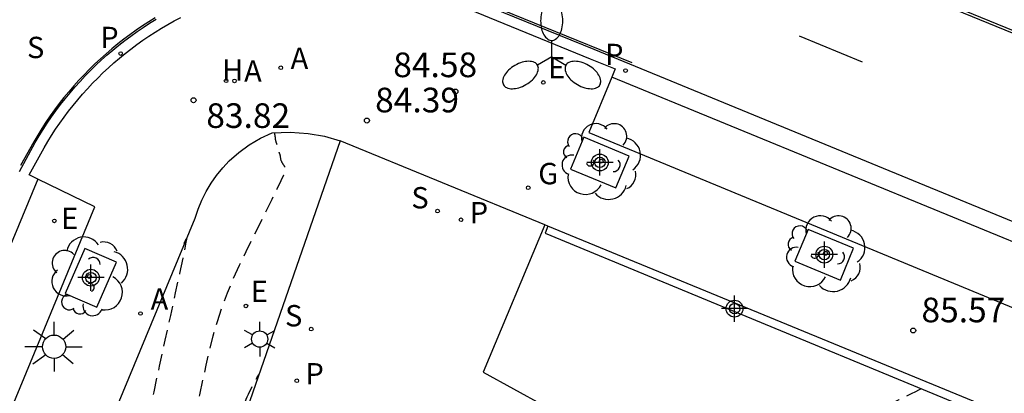
# Model space of a CAD drawing. Units: metres. Extents: x 581344 to 581695, y 4794539 to 4794791.
# Drawn here: x 581465 to 581495, y 4794652 to 4794664 of the extents above; entities that cross this region are included whole.
import ezdxf

# ---------------------------------------------------------------- set-up
doc = ezdxf.new("R2010")
doc.units = ezdxf.units.M
doc.header["$MEASUREMENT"] = 0
doc.linetypes.add('TRAZOS_NORMALES', pattern=[0.75, 0.5, -0.25])
for name, color, linetype in [('020194', 31, 'TRAZOS_NORMALES'), ('020195', 30, 'TRAZOS_NORMALES'), ('020204', 9, 'Continuous'), ('020308', 9, 'Continuous'), ('060108', 9, 'Continuous'), ('060113', 4, 'Continuous'), ('060130', 9, 'Continuous'), ('070105', 6, 'Continuous'), ('100101', 9, 'Continuous'), ('100116', 71, 'Continuous'), ('100202', 3, 'Continuous'), ('200204', 4, 'Continuous'), ('200205', 4, 'Continuous'), ('200304', 4, 'Continuous'), ('200305', 4, 'Continuous'), ('210203', 4, 'Continuous'), ('210204', 9, 'Continuous'), ('210205', 4, 'Continuous'), ('210303', 4, 'Continuous'), ('210304', 9, 'Continuous'), ('210305', 4, 'Continuous'), ('220205', 1, 'Continuous'), ('220207', 9, 'Continuous'), ('220305', 1, 'Continuous'), ('220307', 9, 'Continuous'), ('230204', 9, 'Continuous'), ('230304', 9, 'Continuous'), ('250203', 9, 'Continuous'), ('250205', 9, 'Continuous'), ('250206', 9, 'Continuous'), ('260101', 9, 'Continuous'), ('Centroides', 1, 'Continuous')]:
    doc.layers.add(name, color=color, linetype=linetype)
doc.styles.add('ARIAL', font='arial.ttf', dxfattribs={"height": 1})
doc.styles.add('ROMANS', font='romans__.ttf', dxfattribs={"height": 1})

# ---------------------------------------------------------------- blocks, each defined once
blk = doc.blocks.new('Centroide')
for points in [[(0, -0.402), (0, 0.402)], [(0.402, 0), (-0.402, 0)]]:
    blk.add_lwpolyline(points)
for radius in [0.256, 0.159]:
    blk.add_circle((0, 0), radius)
blk = doc.blocks.new('FAROLM')
for q in [(0, 0.5), (0.433, -0.25), (-0.433, -0.25)]:
    blk.add_line((0, 0), q)
for points in [[(0, 0.5, 0.159986), (0.117, 0.538, 0.106322), (0.238, 0.675, 0.071006), (0.309, 0.858, 0.057309), (0.337, 1.099, 0.057309), (0.309, 1.339, 0.071006), (0.238, 1.522, 0.106322), (0.117, 1.659, 0.159986), (0, 1.697, 0.159986), (-0.117, 1.659, 0.106322), (-0.238, 1.522, 0.071006), (-0.309, 1.339, 0.057309), (-0.337, 1.099, 0.057309), (-0.309, 0.858, 0.071006), (-0.238, 0.675, 0.106322), (-0.117, 0.538, 0.159986)], [(-0.433, -0.25, 0.159986), (-0.525, -0.168, 0.106322), (-0.704, -0.131, 0.071006), (-0.898, -0.161, 0.057309), (-1.12, -0.258, 0.057309), (-1.315, -0.402, 0.071006), (-1.437, -0.555, 0.106322), (-1.495, -0.728, 0.159986), (-1.47, -0.849, 0.159986), (-1.378, -0.931, 0.106322), (-1.199, -0.967, 0.071006), (-1.005, -0.937, 0.057309), (-0.783, -0.841, 0.057309), (-0.588, -0.697, 0.071006), (-0.466, -0.544, 0.106322), (-0.408, -0.371, 0.159986)], [(0.433, -0.25, 0.159986), (0.408, -0.371, 0.106322), (0.466, -0.544, 0.071006), (0.588, -0.697, 0.057309), (0.783, -0.841, 0.057309), (1.005, -0.937, 0.071006), (1.199, -0.967, 0.106322), (1.378, -0.931, 0.159986), (1.47, -0.849, 0.159986), (1.495, -0.728, 0.106322), (1.437, -0.555, 0.071006), (1.315, -0.402, 0.057309), (1.12, -0.258, 0.057309), (0.898, -0.161, 0.071006), (0.704, -0.131, 0.106322), (0.525, -0.168, 0.159986)]]:
    blk.add_lwpolyline(points, format="xyb", close=True)
blk = doc.blocks.new('FAROLJ')
for p, q in [((0, 0.248), (0, 0.528)), ((-0.215, 0.124), (-0.458, 0.264)), ((0.215, 0.124), (0.458, 0.264)), ((-0.215, -0.124), (-0.458, -0.264)), ((0, -0.248), (0, -0.528)), ((0.215, -0.124), (0.458, -0.264))]:
    blk.add_line(p, q)
blk.add_circle((0, 0), 0.248)
blk = doc.blocks.new('REGELE')
blk.add_circle((0, 0), 0.055)
blk = doc.blocks.new('FAROLA')
for p, q in [((0, 0.355), (0, 0.755)), ((-0.63, 0.51), (-0.255, 0.245)), ((0.605, 0.49), (0.276, 0.223)), ((-0.355, 0), (-0.895, 0)), ((0.355, 0), (0.855, 0)), ((-0.65, -0.52), (-0.255, -0.24)), ((0.585, -0.52), (0.256, -0.246)), ((0, -0.355), (0, -0.755))]:
    blk.add_line(p, q)
blk.add_circle((0, 0), 0.355)
blk = doc.blocks.new('COTAPU')
blk.add_circle((0, 0), 0.075)
blk = doc.blocks.new('REGALU')
blk.add_circle((0, 0), 0.055)
blk = doc.blocks.new('SANEA')
blk.add_circle((0, 0), 0.055)
blk = doc.blocks.new('ARBOL')
blk.add_circle((0, 0), 0.0587)
for centre, radius, start, end in [((-0.564, 0.381), 0.532, 92.28, 254.58), ((-0.28, 0.855), 0.3, 359.2878, 173.6078), ((0.097, 0.97), 0.21, 23.1565, 160.4665), ((0.438, 0.881), 0.24, 301.578, 139.328), ((0.656, 0.288), 0.443, 319.8556, 114.7656), ((-0.091, 0.321), 0.12, 119.14, 310.56), ((0.819, -0.249), 0.383, 235.5275, 62.0275), ((-0.556, -0.339), 0.555, 142.64, 266.54), ((-0.039, -0.384), 0.21, 189.64, 323.88), ((0.299, -0.624), 0.532, 224.67, 0.24), ((-0.301, -0.676), 0.45, 213.78, 295.32)]:
    blk.add_arc(centre, radius, start, end)
blk = doc.blocks.new('PLUVI3')
blk.add_circle((0, 0), 0.055)
blk = doc.blocks.new('PLUVI2')
blk.add_circle((0, 0), 0.055)
blk = doc.blocks.new('ABAS')
blk.add_circle((0, 0), 0.055)
blk = doc.blocks.new('REGAS')
blk.add_circle((0, 0), 0.055)
blk = doc.blocks.new('HIDRAN')
blk.add_circle((0, 0), 0.055)

msp = doc.modelspace()

# ---------------------------------------------------------------- linework, layer by layer
at = {"layer": '020194', "flags": 128}
for points, elevation in [([(581488.322, 4794625.38), (581488.137, 4794625.575), (581488.007, 4794625.713), (581487.851, 4794625.879), (581487.686, 4794626.055), (581487.529, 4794626.221), (581487.399, 4794626.358), (581487.308, 4794626.456), (581487.243, 4794626.524), (581487.187, 4794626.584), (581487.122, 4794626.653), (581487.03, 4794626.75), (581486.9, 4794626.888), (581486.743, 4794627.054), (581486.577, 4794627.23), (581486.42, 4794627.397), (581486.287, 4794627.536), (581486.194, 4794627.633), (581486.135, 4794627.694), (581486.102, 4794627.727), (581486.086, 4794627.741), (581486.079, 4794627.746), (581486.073, 4794627.75), (581486.066, 4794627.754), (581486.057, 4794627.759), (581486.045, 4794627.766), (581486.029, 4794627.776), (581486.008, 4794627.788), (581485.983, 4794627.803), (581485.955, 4794627.819), (581485.926, 4794627.837), (581485.895, 4794627.855), (581485.864, 4794627.874), (581485.831, 4794627.893), (581485.797, 4794627.915), (581485.76, 4794627.938), (581485.718, 4794627.966), (581485.671, 4794627.997), (581485.62, 4794628.032), (581485.565, 4794628.069), (581485.509, 4794628.109), (581485.451, 4794628.149), (581485.388, 4794628.191), (581485.295, 4794628.249), (581485.14, 4794628.337), (581484.893, 4794628.469), (581484.523, 4794628.662), (581484.011, 4794628.924), (581483.376, 4794629.247), (581482.648, 4794629.614), (581481.86, 4794630.011), (581481.04, 4794630.423), (581480.221, 4794630.836), (581479.428, 4794631.239), (581478.69, 4794631.62), (581478.034, 4794631.97), (581477.487, 4794632.277), (581477.068, 4794632.535), (581476.757, 4794632.751), (581476.529, 4794632.935), (581476.356, 4794633.098), (581476.21, 4794633.251), (581476.067, 4794633.403), (581475.918, 4794633.564), (581475.755, 4794633.743), (581475.573, 4794633.95), (581475.364, 4794634.192), (581475.125, 4794634.476), (581474.86, 4794634.796), (581474.576, 4794635.143), (581474.278, 4794635.508), (581473.973, 4794635.881), (581473.669, 4794636.258), (581473.374, 4794636.642), (581473.096, 4794637.041), (581472.843, 4794637.462), (581472.625, 4794637.913), (581472.447, 4794638.399), (581472.304, 4794638.914), (581472.186, 4794639.451), (581472.086, 4794640.003), (581471.994, 4794640.563), (581471.904, 4794641.122), (581471.812, 4794641.673), (581471.717, 4794642.205), (581471.618, 4794642.71), (581471.514, 4794643.178), (581471.403, 4794643.603), (581471.287, 4794643.992), (581471.167, 4794644.354), (581471.044, 4794644.697), (581470.919, 4794645.031), (581470.795, 4794645.362), (581470.676, 4794645.682), (581470.565, 4794645.981), (581470.467, 4794646.246), (581470.386, 4794646.469), (581470.326, 4794646.64), (581470.282, 4794646.768), (581470.252, 4794646.864), (581470.23, 4794646.938), (581470.213, 4794647.001), (581470.196, 4794647.063), (581470.18, 4794647.131), (581470.166, 4794647.211), (581470.154, 4794647.309), (581470.144, 4794647.431), (581470.138, 4794647.58), (581470.135, 4794647.753), (581470.133, 4794647.944), (581470.133, 4794648.147), (581470.134, 4794648.355), (581470.135, 4794648.564), (581470.136, 4794648.765), (581470.137, 4794648.952), (581470.138, 4794649.116), (581470.139, 4794649.251), (581470.14, 4794649.352), (581470.142, 4794649.424), (581470.143, 4794649.474), (581470.145, 4794649.509), (581470.146, 4794649.537), (581470.148, 4794649.564), (581470.149, 4794649.591), (581470.151, 4794649.617), (581470.154, 4794649.644), (581470.156, 4794649.671), (581470.16, 4794649.697), (581470.163, 4794649.724), (581470.167, 4794649.75), (581470.172, 4794649.776), (581470.176, 4794649.803), (581470.18, 4794649.829), (581470.185, 4794649.856), (581470.19, 4794649.882), (581470.195, 4794649.909), (581470.201, 4794649.935), (581470.207, 4794649.962), (581470.214, 4794649.989), (581470.221, 4794650.017), (581470.228, 4794650.044), (581470.236, 4794650.071), (581470.244, 4794650.099), (581470.251, 4794650.126), (581470.259, 4794650.154), (581470.268, 4794650.181), (581470.277, 4794650.209), (581470.286, 4794650.236), (581470.296, 4794650.264), (581470.307, 4794650.292), (581470.317, 4794650.32), (581470.328, 4794650.348), (581470.34, 4794650.379), (581470.355, 4794650.426), (581470.376, 4794650.508), (581470.409, 4794650.64), (581470.455, 4794650.84), (581470.518, 4794651.118), (581470.595, 4794651.464), (581470.682, 4794651.861), (581470.776, 4794652.292), (581470.874, 4794652.739), (581470.973, 4794653.189), (581471.077, 4794653.638), (581471.189, 4794654.084), (581471.314, 4794654.526), (581471.456, 4794654.962), (581471.619, 4794655.392), (581471.798, 4794655.817), (581471.991, 4794656.238), (581472.192, 4794656.656), (581472.398, 4794657.072), (581472.603, 4794657.486), (581472.8, 4794657.883), (581472.979, 4794658.248), (581473.133, 4794658.563), (581473.254, 4794658.813), (581473.335, 4794658.986), (581473.382, 4794659.093), (581473.404, 4794659.151), (581473.409, 4794659.177), (581473.406, 4794659.186), (581473.401, 4794659.192), (581473.396, 4794659.199), (581473.391, 4794659.205), (581473.386, 4794659.211), (581473.381, 4794659.218), (581473.377, 4794659.224), (581473.372, 4794659.231), (581473.367, 4794659.237), (581473.363, 4794659.244), (581473.358, 4794659.251), (581473.354, 4794659.257), (581473.349, 4794659.264), (581473.344, 4794659.271), (581473.34, 4794659.278), (581473.335, 4794659.284), (581473.331, 4794659.291), (581473.327, 4794659.298), (581473.322, 4794659.305), (581473.318, 4794659.312), (581473.314, 4794659.319), (581473.31, 4794659.326), (581473.305, 4794659.334), (581473.301, 4794659.341), (581473.297, 4794659.348), (581473.293, 4794659.355), (581473.289, 4794659.362), (581473.285, 4794659.37), (581473.281, 4794659.377), (581473.277, 4794659.385), (581473.273, 4794659.392), (581473.269, 4794659.399), (581473.265, 4794659.407), (581473.261, 4794659.416), (581473.258, 4794659.426), (581473.254, 4794659.437), (581473.251, 4794659.451), (581473.248, 4794659.466), (581473.246, 4794659.482), (581473.243, 4794659.499), (581473.241, 4794659.516), (581473.238, 4794659.533), (581473.236, 4794659.55), (581473.234, 4794659.566), (581473.231, 4794659.58), (581473.228, 4794659.593), (581473.226, 4794659.604), (581473.223, 4794659.612), (581473.22, 4794659.62), (581473.217, 4794659.626), (581473.214, 4794659.632), (581473.211, 4794659.638), (581473.208, 4794659.644), (581473.205, 4794659.65), (581473.202, 4794659.656), (581473.2, 4794659.662), (581473.197, 4794659.668), (581473.194, 4794659.674), (581473.191, 4794659.68), (581473.189, 4794659.687), (581473.186, 4794659.693), (581473.183, 4794659.699), (581473.181, 4794659.706), (581473.178, 4794659.712), (581473.176, 4794659.718), (581473.173, 4794659.725), (581473.171, 4794659.731), (581473.168, 4794659.738), (581473.166, 4794659.744), (581473.164, 4794659.751), (581473.161, 4794659.758), (581473.159, 4794659.764), (581473.157, 4794659.771), (581473.154, 4794659.779), (581473.152, 4794659.787), (581473.15, 4794659.796), (581473.148, 4794659.806), (581473.146, 4794659.817), (581473.144, 4794659.829), (581473.142, 4794659.842), (581473.14, 4794659.854), (581473.139, 4794659.867), (581473.137, 4794659.879), (581473.135, 4794659.891), (581473.133, 4794659.902), (581473.131, 4794659.912), (581473.129, 4794659.921), (581473.126, 4794659.929), (581473.124, 4794659.936), (581473.122, 4794659.943), (581473.119, 4794659.949), (581473.117, 4794659.956), (581473.115, 4794659.962), (581473.112, 4794659.969), (581473.11, 4794659.976), (581473.108, 4794659.982), (581473.106, 4794659.99), (581473.104, 4794659.997), (581473.102, 4794660.004), (581473.1, 4794660.011), (581473.098, 4794660.019), (581473.096, 4794660.026), (581473.094, 4794660.034), (581473.092, 4794660.041), (581473.09, 4794660.049), (581473.089, 4794660.057), (581473.087, 4794660.065), (581473.086, 4794660.074), (581473.085, 4794660.083), (581473.084, 4794660.092), (581473.083, 4794660.101), (581473.083, 4794660.11), (581473.082, 4794660.119), (581473.081, 4794660.127), (581473.08, 4794660.135), (581473.079, 4794660.142), (581473.078, 4794660.149), (581473.077, 4794660.154), (581473.076, 4794660.159), (581473.075, 4794660.164), (581473.075, 4794660.169), (581473.074, 4794660.173), (581473.073, 4794660.178), (581473.072, 4794660.183), (581473.071, 4794660.188), (581473.07, 4794660.194), (581473.069, 4794660.2), (581473.068, 4794660.207), (581473.068, 4794660.214), (581473.067, 4794660.221), (581473.066, 4794660.229), (581473.066, 4794660.236), (581473.065, 4794660.243), (581473.064, 4794660.25), (581473.064, 4794660.256), (581473.063, 4794660.26), (581473.063, 4794660.263), (581473.063, 4794660.265), (581473.063, 4794660.266)], 84.14), ([(581470.297, 4794656.905), (581470.307, 4794656.923), (581470.313, 4794656.936), (581470.321, 4794656.952), (581470.33, 4794656.968), (581470.338, 4794656.984), (581470.344, 4794656.997), (581470.349, 4794657.006), (581470.352, 4794657.012), (581470.355, 4794657.018), (581470.359, 4794657.024), (581470.363, 4794657.034), (581470.369, 4794657.041), (581470.369, 4794657.02), (581470.355, 4794656.936), (581470.321, 4794656.756), (581470.257, 4794656.447), (581470.159, 4794655.986), (581470.031, 4794655.395), (581469.881, 4794654.706), (581469.717, 4794653.952), (581469.545, 4794653.166), (581469.373, 4794652.379), (581469.208, 4794651.623), (581469.056, 4794650.929), (581468.924, 4794650.329), (581468.819, 4794649.852), (581468.745, 4794649.521), (581468.698, 4794649.313), (581468.67, 4794649.199), (581468.656, 4794649.147), (581468.649, 4794649.126), (581468.643, 4794649.11), (581468.637, 4794649.094), (581468.631, 4794649.078), (581468.625, 4794649.062), (581468.62, 4794649.046), (581468.615, 4794649.031), (581468.61, 4794649.015), (581468.605, 4794648.999), (581468.601, 4794648.984), (581468.597, 4794648.968), (581468.592, 4794648.952), (581468.588, 4794648.937), (581468.584, 4794648.921), (581468.58, 4794648.906), (581468.576, 4794648.891), (581468.573, 4794648.875), (581468.57, 4794648.86), (581468.568, 4794648.845), (581468.565, 4794648.83), (581468.562, 4794648.815), (581468.56, 4794648.8), (581468.557, 4794648.785), (581468.555, 4794648.77), (581468.553, 4794648.755), (581468.551, 4794648.74), (581468.55, 4794648.724), (581468.548, 4794648.709), (581468.547, 4794648.694), (581468.546, 4794648.679), (581468.545, 4794648.664), (581468.545, 4794648.648), (581468.544, 4794648.628), (581468.543, 4794648.599), (581468.542, 4794648.558), (581468.541, 4794648.501), (581468.541, 4794648.424), (581468.54, 4794648.33), (581468.54, 4794648.224), (581468.539, 4794648.109), (581468.538, 4794647.99), (581468.538, 4794647.87), (581468.539, 4794647.75), (581468.544, 4794647.628), (581468.553, 4794647.504), (581468.567, 4794647.378), (581468.589, 4794647.248), (581468.617, 4794647.115), (581468.65, 4794646.98), (581468.685, 4794646.844), (581468.723, 4794646.707), (581468.76, 4794646.569), (581468.799, 4794646.429), (581468.842, 4794646.283), (581468.889, 4794646.13), (581468.942, 4794645.965), (581469.002, 4794645.789), (581469.069, 4794645.601), (581469.14, 4794645.406), (581469.215, 4794645.205), (581469.291, 4794645.002), (581469.368, 4794644.795), (581469.446, 4794644.567), (581469.527, 4794644.297), (581469.613, 4794643.966), (581469.706, 4794643.552), (581469.806, 4794643.041), (581469.912, 4794642.447), (581470.023, 4794641.792), (581470.138, 4794641.096), (581470.253, 4794640.378), (581470.369, 4794639.661), (581470.48, 4794638.97), (581470.581, 4794638.329), (581470.669, 4794637.763), (581470.739, 4794637.298), (581470.788, 4794636.951), (581470.818, 4794636.705), (581470.835, 4794636.535), (581470.843, 4794636.415), (581470.846, 4794636.32), (581470.848, 4794636.23), (581470.853, 4794636.143), (581470.861, 4794636.061), (581470.874, 4794635.987), (581470.895, 4794635.924), (581470.923, 4794635.874), (581470.959, 4794635.835), (581471.001, 4794635.804), (581471.046, 4794635.779), (581471.093, 4794635.756), (581471.142, 4794635.731), (581471.207, 4794635.689), (581471.302, 4794635.612), (581471.442, 4794635.484), (581471.643, 4794635.287), (581471.915, 4794635.01), (581472.247, 4794634.664), (581472.625, 4794634.266), (581473.032, 4794633.834), (581473.455, 4794633.385), (581473.881, 4794632.934), (581474.309, 4794632.492), (581474.742, 4794632.066), (581475.182, 4794631.666), (581475.631, 4794631.298), (581476.091, 4794630.97), (581476.56, 4794630.675), (581477.037, 4794630.405), (581477.518, 4794630.152), (581478.002, 4794629.907), (581478.486, 4794629.663), (581478.969, 4794629.416), (581479.451, 4794629.162), (581479.932, 4794628.897), (581480.411, 4794628.62), (581480.887, 4794628.327), (581481.36, 4794628.02), (581481.832, 4794627.703), (581482.303, 4794627.38), (581482.774, 4794627.053), (581483.243, 4794626.727), (581483.703, 4794626.408), (581484.144, 4794626.104), (581484.558, 4794625.822), (581484.935, 4794625.57), (581485.27, 4794625.351), (581485.567, 4794625.162), (581485.838, 4794624.995), (581486.09, 4794624.843), (581486.333, 4794624.698), (581486.572, 4794624.555), (581486.802, 4794624.418), (581487.013, 4794624.292), (581487.195, 4794624.184), (581487.338, 4794624.099), (581487.436, 4794624.04), (581487.496, 4794624.005), (581487.526, 4794623.986)], 83.64), ([(581492.759, 4794652.475), (581492.741, 4794652.465), (581492.682, 4794652.433), (581492.587, 4794652.385), (581492.451, 4794652.318), (581492.279, 4794652.235), (581492.081, 4794652.139), (581491.864, 4794652.035), (581491.639, 4794651.928), (581491.414, 4794651.82), (581491.196, 4794651.714), (581490.993, 4794651.613), (581490.812, 4794651.52), (581490.661, 4794651.436), (581490.545, 4794651.363), (581490.458, 4794651.3), (581490.394, 4794651.245), (581490.345, 4794651.194), (581490.303, 4794651.146), (581490.263, 4794651.098), (581490.226, 4794651.048), (581490.197, 4794650.996), (581490.179, 4794650.94), (581490.176, 4794650.879), (581490.189, 4794650.813), (581490.218, 4794650.741), (581490.257, 4794650.665), (581490.304, 4794650.586), (581490.355, 4794650.507), (581490.405, 4794650.427), (581490.454, 4794650.35), (581490.498, 4794650.278), (581490.535, 4794650.213), (581490.564, 4794650.159), (581490.582, 4794650.115), (581490.591, 4794650.082), (581490.594, 4794650.055), (581490.592, 4794650.034), (581490.588, 4794650.015), (581490.586, 4794649.994), (581490.596, 4794649.954), (581490.632, 4794649.878), (581490.706, 4794649.747), (581490.83, 4794649.544), (581491.014, 4794649.256), (581491.249, 4794648.895), (581491.521, 4794648.479), (581491.819, 4794648.027), (581492.13, 4794647.557), (581492.44, 4794647.086), (581492.735, 4794646.626), (581492.999, 4794646.189), (581493.218, 4794645.788), (581493.375, 4794645.433), (581493.398, 4794645.352)], 85.64)]:
    msp.add_lwpolyline(points, dxfattribs=dict(at, elevation=elevation))
at = {"layer": '020195', "elevation": 84.64, "flags": 128}
msp.add_lwpolyline([(581488.886, 4794626.743), (581488.731, 4794626.908), (581488.622, 4794627.023), (581488.49, 4794627.163), (581488.352, 4794627.31), (581488.22, 4794627.449), (581488.111, 4794627.565), (581488.034, 4794627.647), (581487.98, 4794627.704), (581487.933, 4794627.754), (581487.878, 4794627.812), (581487.801, 4794627.894), (581487.692, 4794628.01), (581487.56, 4794628.151), (581487.418, 4794628.306), (581487.282, 4794628.46), (581487.165, 4794628.601), (581487.078, 4794628.717), (581487.018, 4794628.811), (581486.978, 4794628.89), (581486.95, 4794628.957), (581486.93, 4794629.018), (581486.91, 4794629.079), (581486.889, 4794629.14), (581486.862, 4794629.201), (581486.829, 4794629.262), (581486.788, 4794629.323), (581486.735, 4794629.385), (581486.674, 4794629.447), (581486.607, 4794629.509), (581486.535, 4794629.571), (581486.461, 4794629.633), (581486.383, 4794629.697), (581486.283, 4794629.77), (581486.14, 4794629.863), (581485.933, 4794629.986), (581485.64, 4794630.148), (581485.247, 4794630.356), (581484.768, 4794630.602), (581484.225, 4794630.879), (581483.638, 4794631.175), (581483.03, 4794631.481), (581482.423, 4794631.787), (581481.839, 4794632.084), (581481.305, 4794632.364), (581480.843, 4794632.617), (581480.479, 4794632.835), (581480.228, 4794633.012), (581480.075, 4794633.154), (581479.994, 4794633.27), (581479.963, 4794633.368), (581479.955, 4794633.457), (581479.952, 4794633.545), (581479.947, 4794633.637), (581479.941, 4794633.734), (581479.933, 4794633.84), (581479.922, 4794633.956), (581479.907, 4794634.088), (581479.89, 4794634.231), (581479.869, 4794634.383), (581479.848, 4794634.54), (581479.825, 4794634.701), (581479.803, 4794634.862), (581479.779, 4794635.018), (581479.754, 4794635.166), (581479.727, 4794635.301), (581479.697, 4794635.419), (581479.664, 4794635.518), (581479.628, 4794635.6), (581479.589, 4794635.669), (581479.55, 4794635.729), (581479.509, 4794635.786), (581479.468, 4794635.841), (581479.422, 4794635.898), (581479.369, 4794635.956), (581479.303, 4794636.018), (581479.222, 4794636.082), (581479.122, 4794636.151), (581479.006, 4794636.224), (581478.88, 4794636.299), (581478.744, 4794636.377), (581478.604, 4794636.455), (581478.464, 4794636.532), (581478.325, 4794636.601), (581478.191, 4794636.657), (581478.062, 4794636.69), (581477.94, 4794636.695), (581477.827, 4794636.666), (581477.722, 4794636.609), (581477.622, 4794636.529), (581477.526, 4794636.435), (581477.432, 4794636.334), (581477.336, 4794636.235), (581477.233, 4794636.155), (581477.112, 4794636.113), (581476.966, 4794636.129), (581476.787, 4794636.219), (581476.569, 4794636.399), (581476.317, 4794636.654), (581476.04, 4794636.966), (581475.747, 4794637.317), (581475.445, 4794637.687), (581475.143, 4794638.059), (581474.852, 4794638.429), (581474.58, 4794638.796), (581474.339, 4794639.156), (581474.138, 4794639.507), (581473.984, 4794639.849), (581473.87, 4794640.182), (581473.787, 4794640.509), (581473.723, 4794640.831), (581473.67, 4794641.152), (581473.618, 4794641.473), (581473.562, 4794641.796), (581473.499, 4794642.124), (581473.425, 4794642.459), (581473.336, 4794642.804), (581473.231, 4794643.16), (581473.11, 4794643.526), (581472.979, 4794643.9), (581472.841, 4794644.278), (581472.699, 4794644.658), (581472.557, 4794645.037), (581472.423, 4794645.401), (581472.304, 4794645.735), (581472.206, 4794646.025), (581472.138, 4794646.257), (581472.105, 4794646.42), (581472.101, 4794646.524), (581472.119, 4794646.584), (581472.152, 4794646.614), (581472.192, 4794646.63), (581472.233, 4794646.645), (581472.27, 4794646.664), (581472.298, 4794646.692), (581472.313, 4794646.734), (581472.312, 4794646.796), (581472.29, 4794646.879), (581472.252, 4794646.981), (581472.201, 4794647.098), (581472.142, 4794647.223), (581472.078, 4794647.354), (581472.014, 4794647.484), (581471.953, 4794647.61), (581471.896, 4794647.727), (581471.847, 4794647.831), (581471.808, 4794647.917), (581471.781, 4794647.982), (581471.763, 4794648.029), (581471.754, 4794648.062), (581471.749, 4794648.087), (581471.746, 4794648.107), (581471.744, 4794648.126), (581471.742, 4794648.146), (581471.74, 4794648.166), (581471.739, 4794648.186), (581471.737, 4794648.208), (581471.736, 4794648.231), (581471.735, 4794648.254), (581471.734, 4794648.278), (581471.733, 4794648.303), (581471.732, 4794648.328), (581471.732, 4794648.354), (581471.731, 4794648.386), (581471.73, 4794648.43), (581471.73, 4794648.492), (581471.73, 4794648.579), (581471.73, 4794648.694), (581471.73, 4794648.833), (581471.731, 4794648.991), (581471.731, 4794649.161), (581471.732, 4794649.336), (581471.733, 4794649.512), (581471.734, 4794649.682), (581471.735, 4794649.842), (581471.736, 4794649.984), (581471.737, 4794650.105), (581471.739, 4794650.199), (581471.741, 4794650.272), (581471.743, 4794650.327), (581471.745, 4794650.372), (581471.747, 4794650.411), (581471.749, 4794650.449), (581471.752, 4794650.487), (581471.754, 4794650.525), (581471.758, 4794650.564), (581471.761, 4794650.602), (581471.766, 4794650.639), (581471.771, 4794650.677), (581471.777, 4794650.715), (581471.783, 4794650.753), (581471.79, 4794650.791), (581471.796, 4794650.828), (581471.802, 4794650.866), (581471.809, 4794650.904), (581471.817, 4794650.942), (581471.825, 4794650.98), (581471.834, 4794651.019), (581471.844, 4794651.058), (581471.854, 4794651.097), (581471.864, 4794651.136), (581471.875, 4794651.175), (581471.886, 4794651.214), (581471.897, 4794651.253), (581471.909, 4794651.292), (581471.921, 4794651.332), (581471.933, 4794651.371), (581471.947, 4794651.411), (581471.961, 4794651.45), (581471.976, 4794651.49), (581471.992, 4794651.53), (581472.007, 4794651.57), (581472.023, 4794651.61), (581472.038, 4794651.65), (581472.052, 4794651.689), (581472.066, 4794651.728), (581472.078, 4794651.765), (581472.089, 4794651.801), (581472.098, 4794651.836), (581472.106, 4794651.87), (581472.114, 4794651.904), (581472.121, 4794651.937), (581472.129, 4794651.971), (581472.138, 4794652.007), (581472.15, 4794652.049), (581472.168, 4794652.098), (581472.192, 4794652.157), (581472.223, 4794652.228), (581472.261, 4794652.31), (581472.304, 4794652.399), (581472.351, 4794652.493), (581472.398, 4794652.59), (581472.449, 4794652.689), (581472.514, 4794652.802), (581472.577, 4794652.897)], dxfattribs=at)
at = {"layer": '060108', "flags": 128}
for points in [[(581478.525, 4794664.213), (581482.678, 4794662.517), (581483.435, 4794662.217), (581483.33, 4794661.961)], [(581465.839, 4794658.858), (581465.577, 4794658.986), (581466.031, 4794659.804), (581466.145, 4794659.997), (581466.263, 4794660.188), (581466.386, 4794660.376), (581466.513, 4794660.561), (581466.643, 4794660.743), (581466.778, 4794660.923), (581466.917, 4794661.099), (581467.059, 4794661.272), (581467.205, 4794661.443), (581467.355, 4794661.609), (581467.509, 4794661.773), (581467.666, 4794661.933), (581467.827, 4794662.09), (581467.991, 4794662.243), (581468.158, 4794662.392), (581468.329, 4794662.538), (581468.503, 4794662.679), (581468.68, 4794662.817), (581468.86, 4794662.951), (581469.043, 4794663.082), (581469.228, 4794663.207), (581469.417, 4794663.329), (581469.608, 4794663.447), (581469.801, 4794663.56), (581469.997, 4794663.67), (581470.196, 4794663.774)], [(581483.33, 4794661.961), (581482.635, 4794660.275), (581500.061, 4794653.076), (581508.395, 4794649.677), (581509.013, 4794651.447)], [(581438.969, 4794593.988), (581440.716, 4794593.201), (581452.205, 4794620.86), (581467.584, 4794658.009), (581465.839, 4794658.858)]]:
    msp.add_lwpolyline(points, dxfattribs=at)
at = {"layer": '060113', "flags": 128}
for points in [[(581504.085, 4794659.903), (581483.077, 4794668.477)], [(581478.628, 4794664.511), (581482.785, 4794662.813), (581487.826, 4794660.745), (581506.768, 4794652.958)], [(581465.28, 4794659.089), (581465.764, 4794659.972), (581465.882, 4794660.171), (581466.004, 4794660.367), (581466.13, 4794660.561), (581466.261, 4794660.751), (581466.395, 4794660.939), (581466.534, 4794661.124), (581466.677, 4794661.305), (581466.823, 4794661.484), (581466.974, 4794661.659), (581467.128, 4794661.831), (581467.286, 4794661.999), (581467.448, 4794662.164), (581467.614, 4794662.325), (581467.783, 4794662.483), (581467.955, 4794662.637), (581468.131, 4794662.786), (581468.31, 4794662.932), (581468.492, 4794663.074), (581468.677, 4794663.212), (581468.865, 4794663.346), (581469.056, 4794663.476), (581469.25, 4794663.601), (581469.447, 4794663.723)], [(581509.013, 4794651.447), (581500.654, 4794654.853), (581483.33, 4794661.961)], [(581465.839, 4794658.858), (581450.234, 4794621.236)]]:
    msp.add_lwpolyline(points, dxfattribs=at)
at = {"layer": '060130', "flags": 128}
msp.add_lwpolyline([(581481.289, 4794657.468), (581475.055, 4794660.021)], dxfattribs=at)
at = {"layer": '070105', "flags": 128}
for points in [[(581481.382, 4794657.425), (581481.304, 4794657.211), (581499.23, 4794649.8)], [(581499.332, 4794650.045), (581481.382, 4794657.425)]]:
    msp.add_lwpolyline(points, dxfattribs=at)
at = {"layer": '100101', "flags": 128}
for points in [[(581482.073, 4794659.162), (581483.458, 4794658.587), (581483.861, 4794659.557), (581482.476, 4794660.132), (581482.073, 4794659.162)], [(581488.913, 4794656.356), (581490.298, 4794655.781), (581490.701, 4794656.751), (581489.316, 4794657.326), (581488.913, 4794656.356)], [(581467.641, 4794654.954), (581468.236, 4794656.331), (581467.272, 4794656.747), (581466.677, 4794655.37), (581467.641, 4794654.954)]]:
    msp.add_lwpolyline(points, dxfattribs=at)
at = {"layer": '100116', "flags": 128}
for points in [[(581466.424, 4794647.506), (581470.633, 4794657.663), (581470.725, 4794657.942), (581470.837, 4794658.214), (581470.969, 4794658.476), (581471.12, 4794658.729), (581471.289, 4794658.969), (581471.475, 4794659.197), (581471.677, 4794659.41), (581471.97, 4794659.67), (581472.287, 4794659.9), (581472.625, 4794660.099), (581472.981, 4794660.263), (581473.531, 4794660.286), (581474.08, 4794660.248), (581474.573, 4794660.159), (581475.055, 4794660.021)], [(581475.055, 4794660.021), (581472.221, 4794651.873), (581472.161, 4794651.533), (581472.146, 4794651.188), (581472.175, 4794650.844), (581472.255, 4794650.485), (581472.383, 4794650.141), (581472.557, 4794649.817), (581476.902, 4794644.23), (581477.155, 4794644.017), (581477.433, 4794643.835), (581477.73, 4794643.687), (581477.842, 4794643.647)], [(581481.289, 4794657.468), (581479.417, 4794652.976), (581481.263, 4794651.969)], [(581481.382, 4794657.425), (581481.289, 4794657.468)]]:
    msp.add_lwpolyline(points, dxfattribs=at)
at = {"layer": '260101', "flags": 128}
for points in [[(581504.054, 4794659.829), (581483.047, 4794668.403)], [(581483.949, 4794662.392), (581478.646, 4794664.557)], [(581469.421, 4794663.765), (581469.224, 4794663.644), (581469.029, 4794663.518), (581468.837, 4794663.387), (581468.647, 4794663.253), (581468.461, 4794663.114), (581468.278, 4794662.972), (581468.099, 4794662.825), (581467.922, 4794662.674), (581467.749, 4794662.52), (581467.579, 4794662.361), (581467.413, 4794662.199), (581467.25, 4794662.034), (581467.091, 4794661.865), (581466.936, 4794661.692), (581466.785, 4794661.516), (581466.638, 4794661.337), (581466.494, 4794661.154), (581466.355, 4794660.969), (581466.22, 4794660.78), (581466.089, 4794660.589), (581465.962, 4794660.394), (581465.84, 4794660.197), (581465.721, 4794659.996), (581465.318, 4794659.27)], [(581490.976, 4794662.42), (581489.051, 4794663.21)]]:
    msp.add_lwpolyline(points, dxfattribs=at)

# ---------------------------------------------------------------- block references
at = {"layer": '020204', "rotation": 359.9987685839998}
for p in [(581478.568, 4794661.523, 84.582), (581470.588, 4794661.258, 83.817), (581475.871, 4794660.639, 84.389), (581492.518, 4794654.247, 85.572)]:
    msp.add_blockref('COTAPU', p, dxfattribs=at)
at = {"layer": '100202'}
for p, rotation in [((581483.007, 4794659.404), 79.19205620828184), ((581489.846, 4794656.598), 79.19205620828184), ((581467.413, 4794655.891), 168.3795523019141)]:
    msp.add_blockref('ARBOL', p, dxfattribs=dict(at, rotation=rotation))
at = {"layer": '200204'}
msp.add_blockref('HIDRAN', (581471.58, 4794661.848, 83.94), dxfattribs=at)
at = {"layer": '200205', "rotation": 359.9987685839998}
for p in [(581473.245, 4794662.245, 84.145), (581471.836, 4794661.847, 83.955), (581468.972, 4794654.765, 83.283)]:
    msp.add_blockref('ABAS', p, dxfattribs=at)
at = {"layer": '210203', "rotation": 359.9987685839998}
for p in [(581478.738, 4794657.619, 84.722), (581473.732, 4794652.716, 84.586)]:
    msp.add_blockref('PLUVI2', p, dxfattribs=at)
at = {"layer": '210204', "rotation": 359.9987685839998}
for p in [(581478.023, 4794657.883, 84.671), (581474.174, 4794654.291, 84.59)]:
    msp.add_blockref('SANEA', p, dxfattribs=at)
at = {"layer": '210205', "rotation": 359.9987685839998}
for p in [(581468.367, 4794662.679, 83.556), (581483.753, 4794662.162, 84.716)]:
    msp.add_blockref('PLUVI3', p, dxfattribs=at)
at = {"layer": '220205', "rotation": 359.9987685839998}
msp.add_blockref('REGELE', (581466.347, 4794657.583, 83.176), dxfattribs=at)
at = {"layer": '220207', "rotation": 359.9987685839998}
for p in [(581481.246, 4794661.799, 84.748), (581472.183, 4794654.995, 84.5)]:
    msp.add_blockref('REGALU', p, dxfattribs=at)
at = {"layer": '230204', "rotation": 359.9987685839998}
msp.add_blockref('REGAS', (581480.785, 4794658.593, 84.807), dxfattribs=at)
at = {"layer": '250203', "rotation": 359.9987685839998}
msp.add_blockref('FAROLJ', (581472.603, 4794653.987), dxfattribs=at)
at = {"layer": '250205', "rotation": 359.9987685839998}
msp.add_blockref('FAROLM', (581481.501, 4794662.575), dxfattribs=at)
at = {"layer": '250206', "rotation": 359.9987685839998}
msp.add_blockref('FAROLA', (581466.338, 4794653.754), dxfattribs=at)
at = {"layer": 'Centroides', "rotation": 359.9987685839998}
for p in [(581482.969, 4794659.364), (581489.809, 4794656.558), (581467.459, 4794655.856), (581487.073, 4794654.913)]:
    msp.add_blockref('Centroide', p, dxfattribs=at)

# ---------------------------------------------------------------- texts
at = {"layer": '020308', "style": 'ARIAL'}
for s, p in [('84.58', (581476.673, 4794661.96)), ('84.39', (581476.121, 4794660.889)), ('83.82', (581470.976, 4794660.414)), ('85.57', (581492.768, 4794654.497))]:
    msp.add_text(s, height=0.75, rotation=359.9988, dxfattribs=at).set_placement(p)
at = {"layer": '200304', "style": 'ROMANS'}
msp.add_text('H', height=0.65, dxfattribs=at).set_placement((581471.457, 4794661.85))
at = {"layer": '200305', "style": 'ROMANS'}
for p in [(581473.545, 4794662.212), (581472.128, 4794661.821), (581469.279, 4794654.877)]:
    msp.add_text('A', height=0.65, rotation=359.9988, dxfattribs=at).set_placement(p)
at = {"layer": '210303', "style": 'ROMANS'}
for p in [(581479.004, 4794657.509), (581473.998, 4794652.606)]:
    msp.add_text('P', height=0.65, rotation=359.9988, dxfattribs=at).set_placement(p)
at = {"layer": '210304', "style": 'ROMANS'}
for p in [(581465.512, 4794662.539), (581477.224, 4794657.964), (581473.375, 4794654.372)]:
    msp.add_text('S', height=0.65, rotation=359.9988, dxfattribs=at).set_placement(p)
at = {"layer": '210305', "style": 'ROMANS'}
for p in [(581467.744, 4794662.844), (581483.129, 4794662.326)]:
    msp.add_text('P', height=0.65, rotation=359.9988, dxfattribs=at).set_placement(p)
at = {"layer": '220305', "style": 'ROMANS'}
msp.add_text('E', height=0.65, rotation=359.9988, dxfattribs=at).set_placement((581466.554, 4794657.335))
at = {"layer": '220307', "style": 'ROMANS'}
for p in [(581481.392, 4794661.921), (581472.33, 4794655.117)]:
    msp.add_text('E', height=0.65, rotation=359.9988, dxfattribs=at).set_placement(p)
at = {"layer": '230304', "style": 'ROMANS'}
msp.add_text('G', height=0.65, rotation=359.9988, dxfattribs=at).set_placement((581481.091, 4794658.699))

doc.saveas('drawing.dxf')
